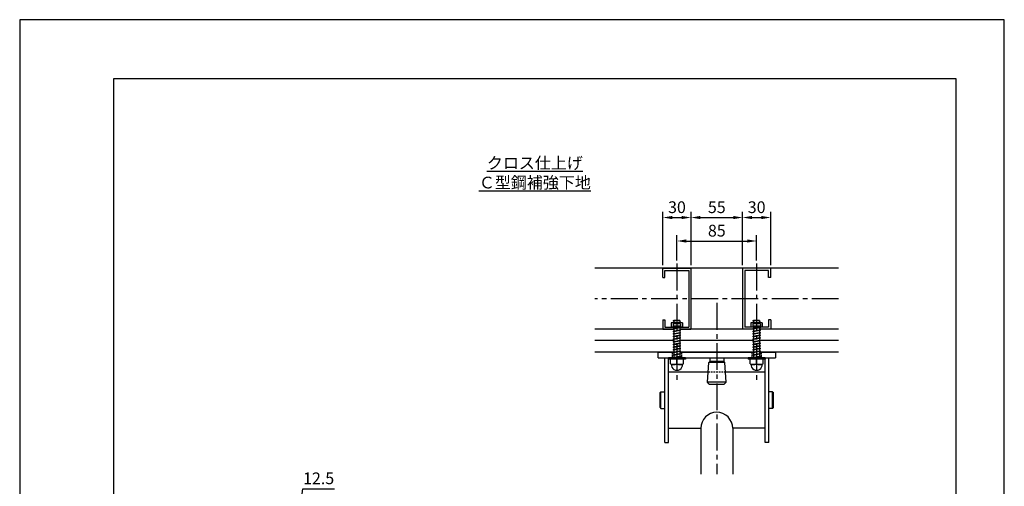
# Model space of a CAD drawing. Extents: x 0 to 1050, y 0 to 1485.
# Drawn here: x 0 to 1050, y 988 to 1485 of the extents above; entities that cross this region are included whole.
import ezdxf

# ---------------------------------------------------------------- set-up
doc = ezdxf.new("R2010")
doc.units = 0
doc.header["$LTSCALE"] = 0.3
doc.linetypes.add('CENTER2', pattern=[28.575, 19.05, -3.175, 3.175, -3.175])
doc.linetypes.add('HIDDEN2', pattern=[4.7625, 3.175, -1.5875])
doc.layers.get('0').update_dxf_attribs({"linetype": 'CONTINUOUS'})
doc.layers.get('DEFPOINTS').update_dxf_attribs({"color": 4, "linetype": 'CONTINUOUS'})
for name, color, linetype in [('BIS', 7, 'CONTINUOUS'), ('CENTER', 6, 'CENTER2'), ('DIMS', 1, 'CONTINUOUS'), ('GENKYO', 3, 'CONTINUOUS'), ('HIDDEN', 9, 'HIDDEN2'), ('MODEL', 7, 'CONTINUOUS'), ('TEXT', 7, 'CONTINUOUS'), ('TITLE', 7, 'CONTINUOUS')]:
    doc.layers.add(name, color=color, linetype=linetype)
doc.styles.add('DIMS', font='romans.shx', dxfattribs={"width": 0.75, "bigfont": 'bigfont.shx'})
doc.styles.get("Standard").update_dxf_attribs({"font": 'romans.shx', "bigfont": 'bigfont.shx'})
doc.dimstyles.new('DIMS', dxfattribs={"dimscale": 0, "dimtxt": 2.5, "dimasz": 2, "dimexe": 1.25, "dimexo": 0.625, "dimtad": 1, "dimtxsty": 'DIMS', "dimcen": 0, "dimclrt": 7, "dimazin": 3, "dimtfac": 1, "dimtmove": 0, "dimatfit": 3})

# ---------------------------------------------------------------- blocks, each defined once
blk = doc.blocks.new('_DOTSMALL')
at = {"color": 0, "linetype": 'BYBLOCK', "const_width": 0.5}
blk.add_lwpolyline([(-0.0625, 0, 1), (0.0625, 0, 1)], format="xyb", close=True, dxfattribs=at)
blk = doc.blocks.new('*D15')
at = {"layer": 'DEFPOINTS', "color": 0, "ltscale": 5}
for p in [(304.8, 960.3), (292.3, 930.3), (304.8, 930.3)]:
    blk.add_point(p, dxfattribs=at)
at = {"layer": 'DIMS', "color": 0, "ltscale": 5}
for p, q in [((298.5, 960.3), (302.1, 985.3)), ((302.1, 985.3), (335.6, 985.3)), ((292.3, 933.4), (292.3, 966.5)), ((304.8, 933.4), (304.8, 966.5)), ((292.3, 960.3), (304.8, 960.3))]:
    blk.add_line(p, q, dxfattribs=at)
at = {"layer": 'DIMS', "color": 0, "ltscale": 5, "xscale": 10, "yscale": 10, "zscale": 10, "rotation": 180}
blk.add_blockref('_DOTSMALL', (292.3, 960.3), dxfattribs=at)
at = {"layer": 'DIMS', "color": 0, "ltscale": 5, "xscale": 10, "yscale": 10, "zscale": 10}
blk.add_blockref('_DOTSMALL', (304.8, 960.3), dxfattribs=at)
at = {"layer": 'DIMS', "color": 7, "ltscale": 5, "insert": (318.8, 994.7), "char_height": 12.5, "attachment_point": 5, "style": 'DIMS'}
blk.add_mtext('12.5', dxfattribs=at)
blk = doc.blocks.new('*D9')
at = {"layer": 'DEFPOINTS', "color": 0, "ltscale": 5}
for p in [(715.9, 1274.2), (685.9, 1220.2), (715.9, 1220.2)]:
    blk.add_point(p, dxfattribs=at)
at = {"layer": 'DIMS', "color": 0, "ltscale": 5}
for p, q in [((685.9, 1223.3), (685.9, 1280.4)), ((695.9, 1274.2), (705.9, 1274.2)), ((715.9, 1223.3), (715.9, 1280.4))]:
    blk.add_line(p, q, dxfattribs=at)
for points in [[(695.9, 1275.9), (695.9, 1272.5), (685.9, 1274.2)], [(705.9, 1275.9), (705.9, 1272.5), (715.9, 1274.2)]]:
    blk.add_solid(points, dxfattribs=at)
at = {"layer": 'DIMS', "color": 7, "ltscale": 5, "insert": (700.9, 1283.6), "char_height": 12.5, "attachment_point": 5, "style": 'DIMS'}
blk.add_mtext('30', dxfattribs=at)
blk = doc.blocks.new('*D10')
at = {"layer": 'DEFPOINTS', "color": 0, "ltscale": 5}
for p in [(770.9, 1274.2), (715.9, 1220.2), (770.9, 1220.2)]:
    blk.add_point(p, dxfattribs=at)
at = {"layer": 'DIMS', "color": 0, "ltscale": 5}
for p, q in [((715.9, 1223.3), (715.9, 1280.4)), ((725.9, 1274.2), (760.9, 1274.2)), ((770.9, 1223.3), (770.9, 1280.4))]:
    blk.add_line(p, q, dxfattribs=at)
for points in [[(725.9, 1275.9), (725.9, 1272.5), (715.9, 1274.2)], [(760.9, 1275.9), (760.9, 1272.5), (770.9, 1274.2)]]:
    blk.add_solid(points, dxfattribs=at)
at = {"layer": 'DIMS', "color": 7, "ltscale": 5, "insert": (743.4, 1283.6), "char_height": 12.5, "attachment_point": 5, "style": 'DIMS'}
blk.add_mtext('55', dxfattribs=at)
blk = doc.blocks.new('*D11')
at = {"layer": 'DEFPOINTS', "color": 0, "ltscale": 5}
for p in [(800.9, 1274.2), (770.9, 1220.2), (800.9, 1220.2)]:
    blk.add_point(p, dxfattribs=at)
at = {"layer": 'DIMS', "color": 0, "ltscale": 5}
for p, q in [((770.9, 1223.3), (770.9, 1280.4)), ((780.9, 1274.2), (790.9, 1274.2)), ((800.9, 1223.3), (800.9, 1280.4))]:
    blk.add_line(p, q, dxfattribs=at)
for points in [[(780.9, 1275.9), (780.9, 1272.5), (770.9, 1274.2)], [(790.9, 1275.9), (790.9, 1272.5), (800.9, 1274.2)]]:
    blk.add_solid(points, dxfattribs=at)
at = {"layer": 'DIMS', "color": 7, "ltscale": 5, "insert": (785.9, 1283.6), "char_height": 12.5, "attachment_point": 5, "style": 'DIMS'}
blk.add_mtext('30', dxfattribs=at)
blk = doc.blocks.new('*D12')
at = {"layer": 'DEFPOINTS', "color": 0, "ltscale": 5}
for p in [(785.9, 1249.2), (700.9, 1225.2), (785.9, 1225.2)]:
    blk.add_point(p, dxfattribs=at)
at = {"layer": 'DIMS', "color": 0, "ltscale": 5}
for p, q in [((700.9, 1228.3), (700.9, 1255.4)), ((785.9, 1228.3), (785.9, 1255.4)), ((710.9, 1249.2), (775.9, 1249.2))]:
    blk.add_line(p, q, dxfattribs=at)
for points in [[(710.9, 1250.9), (710.9, 1247.5), (700.9, 1249.2)], [(775.9, 1250.9), (775.9, 1247.5), (785.9, 1249.2)]]:
    blk.add_solid(points, dxfattribs=at)
at = {"layer": 'DIMS', "color": 7, "ltscale": 5, "insert": (743.4, 1258.6), "char_height": 12.5, "attachment_point": 5, "style": 'DIMS'}
blk.add_mtext('85', dxfattribs=at)

msp = doc.modelspace()

# ---------------------------------------------------------------- linework, layer by layer
at = {"layer": 'BIS', "ltscale": 5}
for p, q in [((694.855, 1161.95), (694.855, 1157.45)), ((706.855, 1161.95), (694.855, 1161.95)), ((706.855, 1157.45), (694.855, 1157.45)), ((696.855, 1164.14), (698.692, 1164.45)), ((696.855, 1164.14), (697.452, 1164.45)), ((697.905, 1163.77), (696.855, 1164.14)), ((704.855, 1160.95), (696.855, 1160.95)), ((696.855, 1160.95), (696.855, 1157.45)), ((704.855, 1158.45), (696.855, 1158.45)), ((696.855, 1155.74), (704.855, 1157.09)), ((696.855, 1155.74), (697.905, 1156.285)), ((697.905, 1155.37), (696.855, 1155.74)), ((703.805, 1164.45), (697.452, 1164.45)), ((701.319, 1164.45), (697.905, 1163.77)), ((697.905, 1161.95), (697.905, 1163.77)), ((697.905, 1156.285), (703.78, 1157.45)), ((697.905, 1156.285), (697.905, 1157.45)), ((703.805, 1156.545), (697.905, 1155.37)), ((697.905, 1153.485), (697.905, 1155.37)), ((698.233, 1161.95), (703.805, 1163.055)), ((700.47, 1161.95), (704.855, 1162.69)), ((703.805, 1162.145), (702.826, 1161.95)), ((703.805, 1164.45), (703.805, 1163.055)), ((703.805, 1163.055), (704.855, 1162.69)), ((704.855, 1162.69), (703.805, 1162.145)), ((703.805, 1162.145), (703.805, 1161.95)), ((704.855, 1157.09), (703.805, 1156.545)), ((703.805, 1156.545), (703.805, 1154.655)), ((703.819, 1157.45), (704.855, 1157.09)), ((704.855, 1160.95), (704.855, 1157.45)), ((706.855, 1161.95), (706.855, 1157.45)), ((779.855, 1161.95), (779.855, 1157.45)), ((791.855, 1161.95), (779.855, 1161.95)), ((791.855, 1157.45), (779.855, 1157.45)), ((781.855, 1164.14), (783.692, 1164.45)), ((781.855, 1164.14), (782.452, 1164.45)), ((782.905, 1163.77), (781.855, 1164.14)), ((789.855, 1160.95), (781.855, 1160.95)), ((781.855, 1160.95), (781.855, 1157.45)), ((789.855, 1158.45), (781.855, 1158.45)), ((781.855, 1155.74), (789.855, 1157.09)), ((781.855, 1155.74), (782.905, 1156.285)), ((782.905, 1155.37), (781.855, 1155.74)), ((788.805, 1164.45), (782.452, 1164.45)), ((786.319, 1164.45), (782.905, 1163.77)), ((782.905, 1161.95), (782.905, 1163.77)), ((782.905, 1156.285), (788.78, 1157.45)), ((782.905, 1156.285), (782.905, 1157.45)), ((788.805, 1156.545), (782.905, 1155.37)), ((782.905, 1153.485), (782.905, 1155.37)), ((783.233, 1161.95), (788.805, 1163.055)), ((785.47, 1161.95), (789.855, 1162.69)), ((788.805, 1162.145), (787.826, 1161.95)), ((788.805, 1164.45), (788.805, 1163.055)), ((788.805, 1163.055), (789.855, 1162.69)), ((789.855, 1162.69), (788.805, 1162.145)), ((788.805, 1162.145), (788.805, 1161.95)), ((789.855, 1157.09), (788.805, 1156.545)), ((788.805, 1156.545), (788.805, 1154.655)), ((788.819, 1157.45), (789.855, 1157.09)), ((789.855, 1160.95), (789.855, 1157.45)), ((791.855, 1161.95), (791.855, 1157.45)), ((696.855, 1152.94), (704.855, 1154.29)), ((696.855, 1152.94), (697.905, 1153.485)), ((697.905, 1152.57), (696.855, 1152.94)), ((696.855, 1150.14), (704.855, 1151.49)), ((696.855, 1150.14), (697.905, 1150.685)), ((697.905, 1149.77), (696.855, 1150.14)), ((696.855, 1147.34), (704.855, 1148.69)), ((696.855, 1147.34), (697.905, 1147.885)), ((697.905, 1146.97), (696.855, 1147.34)), ((696.855, 1144.54), (704.855, 1145.89)), ((696.855, 1144.54), (697.905, 1145.085)), ((697.905, 1144.17), (696.855, 1144.54)), ((697.905, 1153.485), (703.805, 1154.655)), ((703.805, 1153.745), (697.905, 1152.57)), ((697.905, 1150.685), (697.905, 1152.57)), ((697.905, 1150.685), (703.805, 1151.855)), ((703.805, 1150.945), (697.905, 1149.77)), ((697.905, 1147.885), (697.905, 1149.77)), ((697.905, 1147.885), (703.805, 1149.055)), ((703.805, 1148.145), (697.905, 1146.97)), ((697.905, 1145.085), (697.905, 1146.97)), ((697.905, 1145.085), (703.805, 1146.255)), ((703.805, 1145.345), (697.905, 1144.17)), ((703.805, 1154.655), (704.855, 1154.29)), ((704.855, 1154.29), (703.805, 1153.745)), ((703.805, 1153.745), (703.805, 1151.855)), ((703.805, 1151.855), (704.855, 1151.49)), ((704.855, 1151.49), (703.805, 1150.945)), ((703.805, 1150.945), (703.805, 1149.055)), ((703.805, 1149.055), (704.855, 1148.69)), ((704.855, 1148.69), (703.805, 1148.145)), ((703.805, 1148.145), (703.805, 1146.255)), ((703.805, 1146.255), (704.855, 1145.89)), ((704.855, 1145.89), (703.805, 1145.345)), ((703.805, 1145.345), (703.805, 1143.455)), ((781.855, 1152.94), (789.855, 1154.29)), ((781.855, 1152.94), (782.905, 1153.485)), ((782.905, 1152.57), (781.855, 1152.94)), ((781.855, 1150.14), (789.855, 1151.49)), ((781.855, 1150.14), (782.905, 1150.685)), ((782.905, 1149.77), (781.855, 1150.14)), ((781.855, 1147.34), (789.855, 1148.69)), ((781.855, 1147.34), (782.905, 1147.885)), ((782.905, 1146.97), (781.855, 1147.34)), ((781.855, 1144.54), (789.855, 1145.89)), ((781.855, 1144.54), (782.905, 1145.085)), ((782.905, 1144.17), (781.855, 1144.54)), ((782.905, 1153.485), (788.805, 1154.655)), ((788.805, 1153.745), (782.905, 1152.57)), ((782.905, 1150.685), (782.905, 1152.57)), ((782.905, 1150.685), (788.805, 1151.855)), ((788.805, 1150.945), (782.905, 1149.77)), ((782.905, 1147.885), (782.905, 1149.77)), ((782.905, 1147.885), (788.805, 1149.055)), ((788.805, 1148.145), (782.905, 1146.97)), ((782.905, 1145.085), (782.905, 1146.97)), ((782.905, 1145.085), (788.805, 1146.255)), ((788.805, 1145.345), (782.905, 1144.17)), ((788.805, 1154.655), (789.855, 1154.29)), ((789.855, 1154.29), (788.805, 1153.745)), ((788.805, 1153.745), (788.805, 1151.855)), ((788.805, 1151.855), (789.855, 1151.49)), ((789.855, 1151.49), (788.805, 1150.945)), ((788.805, 1150.945), (788.805, 1149.055)), ((788.805, 1149.055), (789.855, 1148.69)), ((789.855, 1148.69), (788.805, 1148.145)), ((788.805, 1148.145), (788.805, 1146.255)), ((788.805, 1146.255), (789.855, 1145.89)), ((789.855, 1145.89), (788.805, 1145.345)), ((788.805, 1145.345), (788.805, 1143.455)), ((696.855, 1141.74), (704.855, 1143.09)), ((696.855, 1141.74), (697.905, 1142.285)), ((697.905, 1141.37), (696.855, 1141.74)), ((696.855, 1138.94), (704.855, 1140.29)), ((696.855, 1138.94), (697.905, 1139.485)), ((697.905, 1138.57), (696.855, 1138.94)), ((696.855, 1136.14), (704.855, 1137.49)), ((696.855, 1136.14), (697.905, 1136.685)), ((697.905, 1135.77), (696.855, 1136.14)), ((696.855, 1133.34), (704.855, 1134.69)), ((697.905, 1142.285), (697.905, 1144.17)), ((697.905, 1142.285), (703.805, 1143.455)), ((703.805, 1142.545), (697.905, 1141.37)), ((697.905, 1139.485), (697.905, 1141.37)), ((697.905, 1139.485), (703.805, 1140.655)), ((703.805, 1139.745), (697.905, 1138.57)), ((697.905, 1136.685), (697.905, 1138.57)), ((697.905, 1136.685), (703.805, 1137.855)), ((703.805, 1136.945), (697.905, 1135.77)), ((697.905, 1133.885), (697.905, 1135.77)), ((697.905, 1133.885), (703.805, 1135.055)), ((703.805, 1134.145), (697.905, 1132.97)), ((703.805, 1143.455), (704.855, 1143.09)), ((704.855, 1143.09), (703.805, 1142.545)), ((703.805, 1142.545), (703.805, 1140.655)), ((703.805, 1140.655), (704.855, 1140.29)), ((704.855, 1140.29), (703.805, 1139.745)), ((703.805, 1139.745), (703.805, 1137.855)), ((703.805, 1137.855), (704.855, 1137.49)), ((704.855, 1137.49), (703.805, 1136.945)), ((703.805, 1136.945), (703.805, 1135.055)), ((703.805, 1135.055), (704.855, 1134.69)), ((704.855, 1134.69), (703.805, 1134.145)), ((703.805, 1134.145), (703.805, 1132.255)), ((781.855, 1141.74), (789.855, 1143.09)), ((781.855, 1141.74), (782.905, 1142.285)), ((782.905, 1141.37), (781.855, 1141.74)), ((781.855, 1138.94), (789.855, 1140.29)), ((781.855, 1138.94), (782.905, 1139.485)), ((782.905, 1138.57), (781.855, 1138.94)), ((781.855, 1136.14), (789.855, 1137.49)), ((781.855, 1136.14), (782.905, 1136.685)), ((782.905, 1135.77), (781.855, 1136.14)), ((781.855, 1133.34), (789.855, 1134.69)), ((782.905, 1142.285), (782.905, 1144.17)), ((782.905, 1142.285), (788.805, 1143.455)), ((788.805, 1142.545), (782.905, 1141.37)), ((782.905, 1139.485), (782.905, 1141.37)), ((782.905, 1139.485), (788.805, 1140.655)), ((788.805, 1139.745), (782.905, 1138.57)), ((782.905, 1136.685), (782.905, 1138.57)), ((782.905, 1136.685), (788.805, 1137.855)), ((788.805, 1136.945), (782.905, 1135.77)), ((782.905, 1133.885), (782.905, 1135.77)), ((782.905, 1133.885), (788.805, 1135.055)), ((788.805, 1134.145), (782.905, 1132.97)), ((788.805, 1143.455), (789.855, 1143.09)), ((789.855, 1143.09), (788.805, 1142.545)), ((788.805, 1142.545), (788.805, 1140.655)), ((788.805, 1140.655), (789.855, 1140.29)), ((789.855, 1140.29), (788.805, 1139.745)), ((788.805, 1139.745), (788.805, 1137.855)), ((788.805, 1137.855), (789.855, 1137.49)), ((789.855, 1137.49), (788.805, 1136.945)), ((788.805, 1136.945), (788.805, 1135.055)), ((788.805, 1135.055), (789.855, 1134.69)), ((789.855, 1134.69), (788.805, 1134.145)), ((788.805, 1134.145), (788.805, 1132.255)), ((691.855, 1124.65), (691.855, 1123.45)), ((709.855, 1124.65), (691.855, 1124.65)), ((696.855, 1133.34), (697.905, 1133.885)), ((697.905, 1132.97), (696.855, 1133.34)), ((696.855, 1130.54), (704.855, 1131.89)), ((697.905, 1131.085), (696.855, 1130.54)), ((697.905, 1130.17), (696.855, 1130.54)), ((696.855, 1127.74), (704.855, 1129.09)), ((696.855, 1127.74), (697.905, 1128.285)), ((696.855, 1127.74), (697.905, 1127.37)), ((696.855, 1124.94), (704.855, 1126.29)), ((696.855, 1124.94), (697.905, 1125.485)), ((696.855, 1124.94), (697.69, 1124.65)), ((697.905, 1131.085), (697.905, 1132.97)), ((697.905, 1131.085), (703.805, 1132.255)), ((703.805, 1131.345), (697.905, 1130.17)), ((697.905, 1128.285), (697.905, 1130.17)), ((697.905, 1128.285), (703.805, 1129.455)), ((703.805, 1128.545), (697.905, 1127.37)), ((697.905, 1125.485), (697.905, 1127.37)), ((697.905, 1125.485), (703.805, 1126.655)), ((703.805, 1125.745), (698.295, 1124.65)), ((703.805, 1132.255), (704.855, 1131.89)), ((704.855, 1131.89), (703.805, 1131.345)), ((703.805, 1131.345), (703.805, 1129.455)), ((703.805, 1129.455), (704.855, 1129.09)), ((704.855, 1129.09), (703.805, 1128.545)), ((703.805, 1128.545), (703.805, 1126.655)), ((703.805, 1126.655), (704.855, 1126.29)), ((704.855, 1126.29), (703.805, 1125.745)), ((703.805, 1125.745), (703.805, 1124.65)), ((709.855, 1124.65), (709.855, 1123.45)), ((776.855, 1124.65), (776.855, 1123.45)), ((794.855, 1124.65), (776.855, 1124.65)), ((781.855, 1133.34), (782.905, 1133.885)), ((782.905, 1132.97), (781.855, 1133.34)), ((781.855, 1130.54), (789.855, 1131.89)), ((782.905, 1131.085), (781.855, 1130.54)), ((782.905, 1130.17), (781.855, 1130.54)), ((781.855, 1127.74), (789.855, 1129.09)), ((781.855, 1127.74), (782.905, 1128.285)), ((781.855, 1127.74), (782.905, 1127.37)), ((781.855, 1124.94), (789.855, 1126.29)), ((781.855, 1124.94), (782.905, 1125.485)), ((781.855, 1124.94), (782.69, 1124.65)), ((782.905, 1131.085), (782.905, 1132.97)), ((782.905, 1131.085), (788.805, 1132.255)), ((788.805, 1131.345), (782.905, 1130.17)), ((782.905, 1128.285), (782.905, 1130.17)), ((782.905, 1128.285), (788.805, 1129.455)), ((788.805, 1128.545), (782.905, 1127.37)), ((782.905, 1125.485), (782.905, 1127.37)), ((782.905, 1125.485), (788.805, 1126.655)), ((788.805, 1125.745), (783.295, 1124.65)), ((788.805, 1132.255), (789.855, 1131.89)), ((789.855, 1131.89), (788.805, 1131.345)), ((788.805, 1131.345), (788.805, 1129.455)), ((788.805, 1129.455), (789.855, 1129.09)), ((789.855, 1129.09), (788.805, 1128.545)), ((788.805, 1128.545), (788.805, 1126.655)), ((788.805, 1126.655), (789.855, 1126.29)), ((789.855, 1126.29), (788.805, 1125.745)), ((788.805, 1125.745), (788.805, 1124.65)), ((794.855, 1124.65), (794.855, 1123.45)), ((709.855, 1123.45), (691.855, 1123.45)), ((706.855, 1117.45), (694.855, 1117.45)), ((700.855, 1118.14), (700.855, 1123.45)), ((794.855, 1123.45), (776.855, 1123.45)), ((791.855, 1117.45), (779.855, 1117.45)), ((785.855, 1118.14), (785.855, 1123.45))]:
    msp.add_line(p, q, dxfattribs=at)
at = {"layer": 'BIS'}
for p, q in [((693.855, 1118.177), (693.855, 1123.45)), ((707.855, 1118.175), (707.855, 1123.45)), ((778.855, 1118.177), (778.855, 1123.45)), ((792.855, 1118.175), (792.855, 1123.45))]:
    msp.add_line(p, q, dxfattribs=at)
at = {"layer": 'BIS', "ltscale": 5}
for centre, radius, start, end in [((697.405, 1126.485), 9.035, 246.863909, 292.478302), ((700.855, 1117.45), 6, 176.530457, 3.469528), ((704.31, 1126.485), 9.035, 247.521683, 293.101614), ((782.405, 1126.485), 9.035, 246.863909, 292.478302), ((785.855, 1117.45), 6, 176.530457, 3.469528), ((789.31, 1126.485), 9.035, 247.521683, 293.101614)]:
    msp.add_arc(centre, radius, start, end, dxfattribs=at)
at = {"layer": 'CENTER', "ltscale": 5}
for p, q in [((700.855, 1225.15), (700.855, 1098.95)), ((785.855, 1225.15), (785.855, 1098.95)), ((873.355, 1187.65), (613.355, 1187.65)), ((743.355, 1183.236), (743.355, 1000.65))]:
    msp.add_line(p, q, dxfattribs=at)
at = {"layer": 'DEFPOINTS', "ltscale": 2}
msp.add_lwpolyline([(0, 0), (1050, 0), (1050, 1485), (0, 1485)], close=True, dxfattribs=at)
at = {"layer": 'GENKYO'}
for p, q in [((873.355, 1220.15), (613.355, 1220.15)), ((697.905, 1155.15), (613.355, 1155.15)), ((782.26, 1155.15), (703.805, 1155.15)), ((873.355, 1155.15), (788.805, 1155.15)), ((697.905, 1143.15), (613.355, 1143.15)), ((782.905, 1143.15), (704.682, 1143.15)), ((873.355, 1143.15), (788.805, 1143.15)), ((697.067, 1130.65), (613.355, 1130.65)), ((782.067, 1130.65), (703.805, 1130.65)), ((873.355, 1130.65), (788.805, 1130.65))]:
    msp.add_line(p, q, dxfattribs=at)
at = {"layer": 'GENKYO', "ltscale": 5}
for p, q in [((685.855, 1210.15), (685.855, 1220.15)), ((685.855, 1220.15), (715.855, 1220.15)), ((715.855, 1220.15), (715.855, 1155.15)), ((800.855, 1220.15), (770.855, 1220.15)), ((770.855, 1220.15), (770.855, 1155.15)), ((800.855, 1210.15), (800.855, 1220.15)), ((685.855, 1210.15), (688.155, 1210.15)), ((688.155, 1210.15), (688.155, 1217.85)), ((688.155, 1217.85), (713.555, 1217.85)), ((713.555, 1217.85), (713.555, 1157.45)), ((798.555, 1217.85), (773.155, 1217.85)), ((773.155, 1217.85), (773.155, 1157.45)), ((798.555, 1210.15), (798.555, 1217.85)), ((800.855, 1210.15), (798.555, 1210.15)), ((685.855, 1165.15), (688.155, 1165.15)), ((685.855, 1165.15), (685.855, 1155.15)), ((685.855, 1155.15), (697.26, 1155.15)), ((688.155, 1165.15), (688.155, 1157.45)), ((688.155, 1157.45), (697.905, 1157.45)), ((703.805, 1157.45), (713.555, 1157.45)), ((703.805, 1155.15), (715.855, 1155.15)), ((782.192, 1155.15), (770.855, 1155.15)), ((782.905, 1157.45), (773.155, 1157.45)), ((800.855, 1155.15), (788.805, 1155.15)), ((798.555, 1157.45), (789.855, 1157.45)), ((800.855, 1165.15), (798.555, 1165.15)), ((798.555, 1165.15), (798.555, 1157.45)), ((800.855, 1165.15), (800.855, 1155.15))]:
    msp.add_line(p, q, dxfattribs=at)
at = {"layer": 'HIDDEN', "ltscale": 2}
for p, q in [((695.855, 1130.65), (695.855, 1124.65)), ((705.855, 1130.65), (705.855, 1124.65)), ((780.855, 1130.65), (780.855, 1124.65)), ((790.855, 1130.65), (790.855, 1124.65)), ((734.168, 1109.65), (752.543, 1109.65))]:
    msp.add_line(p, q, dxfattribs=at)
at = {"layer": 'MODEL', "ltscale": 5}
for p, q in [((680.855, 1124.65), (680.855, 1130.65)), ((680.855, 1130.65), (697.067, 1130.65)), ((680.855, 1124.65), (805.855, 1124.65)), ((687.855, 1034.65), (687.855, 1124.65)), ((691.855, 1034.65), (691.855, 1124.65)), ((703.805, 1130.65), (782.067, 1130.65)), ((735.855, 1124.65), (735.855, 1120.65)), ((750.855, 1124.65), (750.855, 1120.65)), ((788.805, 1130.65), (805.855, 1130.65)), ((794.855, 1034.65), (794.855, 1124.65)), ((798.855, 1034.65), (798.855, 1124.65)), ((805.855, 1130.65), (805.855, 1124.65)), ((733.48, 1098.646), (734.793, 1119.652)), ((735.855, 1120.65), (734.793, 1119.652)), ((751.917, 1119.652), (734.793, 1119.652)), ((750.855, 1120.65), (751.917, 1119.652)), ((753.23, 1098.646), (751.917, 1119.652)), ((691.855, 1109.65), (734.168, 1109.65)), ((752.543, 1109.65), (794.855, 1109.65)), ((735.355, 1096.65), (733.48, 1098.646)), ((753.23, 1098.646), (733.48, 1098.646)), ((735.355, 1096.65), (751.355, 1096.65)), ((753.23, 1098.646), (751.355, 1096.65)), ((683.855, 1088.65), (682.855, 1087.65)), ((682.855, 1071.65), (682.855, 1087.65)), ((683.855, 1088.65), (687.855, 1088.65)), ((683.855, 1070.65), (683.855, 1088.65)), ((802.855, 1088.65), (798.855, 1088.65)), ((802.855, 1070.65), (802.855, 1088.65)), ((802.855, 1088.65), (803.855, 1087.65)), ((803.855, 1071.65), (803.855, 1087.65)), ((682.855, 1071.65), (683.855, 1070.65)), ((803.855, 1071.65), (802.855, 1070.65)), ((683.855, 1070.65), (687.855, 1070.65)), ((802.855, 1070.65), (798.855, 1070.65)), ((691.855, 1049.65), (726.355, 1049.65)), ((726.355, 1049.65), (726.355, 1000.65)), ((760.355, 1049.65), (760.355, 1000.65)), ((794.855, 1049.65), (760.355, 1049.65)), ((687.855, 1034.65), (691.855, 1034.65)), ((798.855, 1034.65), (794.855, 1034.65))]:
    msp.add_line(p, q, dxfattribs=at)
at = {"layer": 'MODEL', "color": 0, "ltscale": 5}
msp.add_line((750.855, 1120.65), (735.855, 1120.65), dxfattribs=at)
at = {"layer": 'MODEL', "ltscale": 5}
msp.add_arc((743.355, 1049.65), 17, 0, 180, dxfattribs=at)
at = {"layer": 'TITLE', "ltscale": 2}
msp.add_lwpolyline([(100, 63.125), (998.75, 63.125), (998.75, 1421.875), (100, 1421.875)], close=True, dxfattribs=at)

# ---------------------------------------------------------------- texts
at = {"layer": 'TEXT', "ltscale": 2, "insert": (549.375, 1321.875), "char_height": 12.5, "width": 892.96575, "attachment_point": 5}
msp.add_mtext('{\\Lクロス仕上げ\\PＣ型鋼補強下地}', dxfattribs=at)

# ---------------------------------------------------------------- dimensions: what is measured, and where the dimension line sits
at = {"layer": 'DIMS', "ltscale": 5}
for base, p1, p2, picture, middle in [((715.855, 1274.19), (685.855, 1220.15), (715.855, 1220.15), '*D9', (700.855, 1283.565)), ((770.855, 1274.19), (715.855, 1220.15), (770.855, 1220.15), '*D10', (743.355, 1283.565)), ((800.855, 1274.19), (770.855, 1220.15), (800.855, 1220.15), '*D11', (785.855, 1283.565)), ((785.855, 1249.19), (700.855, 1225.15), (785.855, 1225.15), '*D12', (743.355, 1258.565))]:
    dim = msp.add_linear_dim(base=base, p1=p1, p2=p2, dimstyle='DIMS', override={"dimscale": 5, "dimtmove": 2}, dxfattribs=at)
    dim.commit()
    dim.dimension.update_dxf_attribs({"geometry": picture, "text_midpoint": middle})
dim = msp.add_linear_dim(base=(304.77, 960.285), p1=(292.27, 930.285), p2=(304.77, 930.285), dimstyle='DIMS', override={"dimscale": 5, "dimblk1": 'DOTSMALL', "dimblk2": 'DOTSMALL', "dimsah": 1, "dimtmove": 1}, dxfattribs=at)
dim.commit()
dim.dimension.update_dxf_attribs({"geometry": '*D15', "text_midpoint": (305.215, 985.285), "dimtype": 160})

doc.saveas('drawing.dxf')
